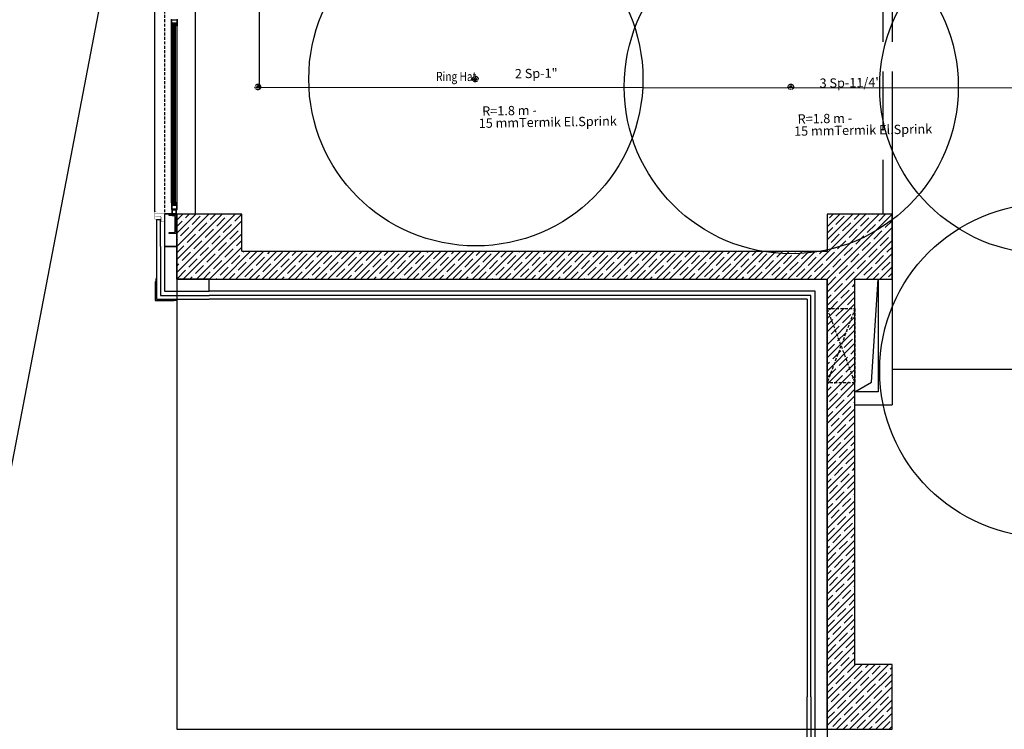
# Model space of a CAD drawing. Units: millimetres. Extents: x -479183 to -162279, y -131527 to -30428.
# Drawn here: x -226870 to -225810, y -61271 to -60507 of the extents above; entities that cross this region are included whole.
import ezdxf
from ezdxf.enums import TextEntityAlignment as Align

# ---------------------------------------------------------------- set-up
doc = ezdxf.new("R2010")
doc.units = ezdxf.units.MM
doc.linetypes.add('DASHED2', pattern=[0.375, 0.25, -0.125])
doc.linetypes.add('HIDDEN2', pattern=[4.7625, 3.175, -1.5875])
for name, color, linetype in [('11', 7, 'Continuous'), ('ALUFRAME', 7, 'Continuous'), ('BAIZ', 7, 'HIDDEN2'), ('bakolon', 3, 'Continuous'), ('CELIK-IZ', 6, 'HIDDEN2'), ('CEPHEKAPLAMA', 1, 'Continuous'), ('CEPHEKASET', 7, 'Continuous'), ('EGIM', 9, 'Continuous'), ('elektrik-iz', 4, 'HIDDEN2'), ('GOR3', 4, 'Continuous'), ('KL', 1, 'Continuous'), ('Mekanik_pprc_ısıtma_dönüş', 40, 'DASHED2'), ('MIM_FLASHING', 1, 'Continuous'), ('MIM_PROFIL', 7, 'Continuous'), ('PERDE-H', 9, 'Continuous'), ('t-sprinkler-hat', 91, 'Sprinkler'), ('TEMIZSUCAP', 7, 'Continuous'), ('şaft', 8, 'Continuous')]:
    doc.layers.add(name, color=color, linetype=linetype)
doc.layers.add('Bakır boru yazı', color=7, linetype='Continuous', lineweight=5)
doc.styles.add('ARIAL', font='ARIAL.TTF', dxfattribs={"height": 1})
doc.styles.add('ersin', font='TIMES.TTF', dxfattribs={"height": 5})
doc.linetypes.add('Sprinkler', pattern='A,1.5,-0.15,["Sp",Standard,S=0.2,R=0,X=-0.05,Y=-0.05],-0.35', length=2)
pattern_1 = [(45, (-530176.077, -93206.351), (-7.0710678, 7.0710678), []), (45, (-530169.006, -93206.351), (-7.0710678, 7.0710678), [12.5, -2.5, 0, -2.5])]

msp = doc.modelspace()

# ---------------------------------------------------------------- hatches: boundary and pattern name
at = {"layer": 'PERDE-H'}
h = msp.add_hatch(dxfattribs=at)
h.set_pattern_fill('ANSI35', color=0, scale=40, style=0)
h.set_pattern_definition(pattern_1)
h.paths.add_polyline_path([(-226630.67, -60716.12), (-226665.67, -60716.12), (-226665.67, -60751.12), (-226630.67, -60751.12)])
h.paths.add_polyline_path([(-226665.67, -60751.12), (-226700.67, -60751.12), (-226700.67, -60786.12), (-226665.67, -60786.12)])
h.paths.add_polyline_path([(-226665.67, -60716.12), (-226700.67, -60716.12), (-226700.67, -60751.12), (-226665.67, -60751.12)])
h = msp.add_hatch(dxfattribs=at)
h.set_pattern_fill('ANSI35', color=0, scale=40, style=0)
h.set_pattern_definition(pattern_1)
h.paths.add_polyline_path([(-225965.67, -60751.12), (-226000.67, -60751.12), (-226000.67, -60756.12), (-226630.67, -60756.12), (-226630.67, -60751.12), (-226665.67, -60751.12), (-226665.67, -60786.12), (-226000.67, -60786.12), (-226000.67, -61236.12), (-225965.67, -61236.12), (-225965.67, -61201.12), (-225970.67, -61201.12), (-225970.67, -60786.12), (-225965.67, -60786.12)])
h.paths.add_polyline_path([(-225965.67, -60716.12), (-226000.67, -60716.12), (-226000.67, -60751.12), (-225965.67, -60751.12)])
h.paths.add_polyline_path([(-225930.67, -60716.12), (-225965.67, -60716.12), (-225965.67, -60751.12), (-225930.67, -60751.12)])
h.paths.add_polyline_path([(-225930.67, -60751.12), (-225965.67, -60751.12), (-225965.67, -60786.12), (-225930.67, -60786.12)])
h.paths.add_polyline_path([(-225930.67, -61201.12), (-225965.67, -61201.12), (-225965.67, -61236.12), (-225930.67, -61236.12)])
h = msp.add_hatch(dxfattribs=at)
h.set_pattern_fill('ANSI35', color=0, scale=40, style=0)
h.set_pattern_definition(pattern_1)
h.paths.add_polyline_path([(-225930.67, -61236.12), (-225965.67, -61236.12), (-225965.67, -61271.12), (-225930.67, -61271.12)])
h.paths.add_polyline_path([(-225965.67, -61236.12), (-226000.67, -61236.12), (-226000.67, -61271.12), (-225965.67, -61271.12)])

# ---------------------------------------------------------------- linework, layer by layer
at = {"layer": '11'}
for points in [[(-226705.71, -60513.34), (-226705.71, -60513.65), (-226705.88, -60513.65, 0.7052232), (-226705.89, -60513.68), (-226705.51, -60513.99, 0.3695053), (-226705.46, -60513.99, 0.2937148), (-226705.46, -60513.98), (-226705.57, -60513.68, -0.0918326), (-226705.59, -60513.59), (-226705.59, -60513.19, -1.9173787), (-226705.55, -60513.19), (-226705.53, -60513.61, 0.9419823), (-226705.45, -60513.6), (-226705.45, -60513.04, 0.1804717), (-226705.54, -60512.93, -0.2683343), (-226705.59, -60512.84), (-226705.59, -60512.58, -1.8382142), (-226705.55, -60512.58), (-226705.53, -60512.84, 1), (-226705.45, -60512.84), (-226705.45, -60512.48, 1), (-226705.71, -60512.48), (-226705.71, -60512.64), (-226705.85, -60512.64), (-226705.85, -60512.62, 0.4142136), (-226705.88, -60512.59), (-226706.07, -60512.79, 0.6241111), (-226706.05, -60512.84), (-226706, -60512.84, -1.1333333), (-226706, -60513.14), (-226706.05, -60513.15, 0.6241111), (-226706.07, -60513.2), (-226705.88, -60513.39, 0.4142136), (-226705.85, -60513.36), (-226705.85, -60513.34)], [(-226703.27, -60512.77), (-226703.17, -60512.68, 0.3394543), (-226703.17, -60512.67), (-226703.51, -60512.08, 0.767327), (-226703.57, -60512.09), (-226703.48, -60512.39, -0.0747617), (-226703.47, -60512.45), (-226703.47, -60512.73, -0.1025665), (-226703.49, -60512.81), (-226703.57, -60513, 0.6681786), (-226703.52, -60513.02), (-226703.49, -60512.99, -0.6681786), (-226703.47, -60513), (-226703.47, -60513.12), (-226703.47, -60513.18), (-226703.57, -60513.47, 0.6067673), (-226703.52, -60513.49), (-226703.08, -60513.18, 0.3306975), (-226703.07, -60513.16, 0.3240145), (-226703.12, -60513.12), (-226703.27, -60513.12)], [(-226705.71, -60703.85), (-226705.71, -60703.54), (-226705.88, -60703.54, -0.7052232), (-226705.89, -60703.51), (-226705.51, -60703.2, -0.3695053), (-226705.46, -60703.2, -0.2937148), (-226705.46, -60703.21), (-226705.57, -60703.51, 0.0918326), (-226705.59, -60703.6), (-226705.59, -60704.01, 1.9173787), (-226705.55, -60704.01), (-226705.53, -60703.59, -0.9419823), (-226705.45, -60703.59), (-226705.45, -60704.15, -0.1804717), (-226705.54, -60704.26, 0.2683343), (-226705.59, -60704.35), (-226705.59, -60704.61, 1.8382142), (-226705.55, -60704.61), (-226705.53, -60704.35, -1), (-226705.45, -60704.35), (-226705.45, -60704.72, -1), (-226705.71, -60704.72), (-226705.71, -60704.55), (-226705.85, -60704.55), (-226705.85, -60704.57, -0.4142136), (-226705.88, -60704.6), (-226706.07, -60704.41, -0.6241111), (-226706.05, -60704.36), (-226706, -60704.35, 1.1333333), (-226706, -60704.05), (-226706.05, -60704.04, -0.6241111), (-226706.07, -60703.99), (-226705.88, -60703.8, -0.4142136), (-226705.85, -60703.83), (-226705.85, -60703.85)], [(-226703.27, -60704.42), (-226703.17, -60704.51, -0.3394543), (-226703.17, -60704.52), (-226703.51, -60705.11, -0.767327), (-226703.57, -60705.1), (-226703.48, -60704.8, 0.0747617), (-226703.47, -60704.74), (-226703.47, -60704.46, 0.1025665), (-226703.49, -60704.38), (-226703.57, -60704.19, -0.6681786), (-226703.52, -60704.17), (-226703.49, -60704.2, 0.6681786), (-226703.47, -60704.19), (-226703.47, -60704.07), (-226703.47, -60704.01), (-226703.57, -60703.73, -0.6067673), (-226703.52, -60703.7), (-226703.08, -60704.01, -0.3306975), (-226703.07, -60704.03, -0.3240145), (-226703.12, -60704.07), (-226703.27, -60704.07)]]:
    msp.add_lwpolyline(points, format="xyb", close=True, dxfattribs=at)
at = {"layer": 'ALUFRAME'}
for p, q in [((-226724.17, -60713.62), (-226724.17, -60088.62)), ((-226706.27, -60703.99), (-226706.27, -60513.36)), ((-226705.89, -60703.69), (-226705.89, -60513.36)), ((-226704.87, -60511), (-226705.45, -60511)), ((-226705.45, -60512.12), (-226705.45, -60512.68)), ((-226703.97, -60511.12), (-226704.87, -60511.12)), ((-226704.84, -60512.12), (-226704.87, -60512.12)), ((-226704.84, -60511.72), (-226704.79, -60511.62)), ((-226704.79, -60511.92), (-226704.84, -60511.72)), ((-226704.84, -60512.12), (-226704.79, -60511.92)), ((-226704.47, -60512.12), (-226704.84, -60512.12)), ((-226704.79, -60511.62), (-226704.74, -60511.22)), ((-226704.74, -60511.22), (-226704.1, -60511.22)), ((-226704.42, -60512.07), (-226704.47, -60512.12)), ((-226704.37, -60512.12), (-226704.42, -60512.07)), ((-226704, -60512.12), (-226704.37, -60512.12)), ((-226704.05, -60511.62), (-226704.1, -60511.22)), ((-226704, -60511.72), (-226704.05, -60511.62)), ((-226704.05, -60511.92), (-226704, -60511.72)), ((-226704, -60512.12), (-226704.05, -60511.92)), ((-226704, -60512.12), (-226703.97, -60512.12)), ((-226703.57, -60511), (-226703.97, -60511)), ((-226703.53, -60512.07), (-226703.51, -60512.09)), ((-226702.08, -60703.76), (-226702.08, -60513.12)), ((-226700.27, -60703.82), (-226700.27, -60513.12)), ((-226705.45, -60705.08), (-226705.45, -60704.51)), ((-226704.84, -60705.07), (-226704.87, -60705.07)), ((-226703.97, -60706.07), (-226704.87, -60706.07)), ((-226704.84, -60705.07), (-226704.79, -60705.27)), ((-226704.47, -60705.07), (-226704.84, -60705.07)), ((-226704.79, -60705.27), (-226704.84, -60705.47)), ((-226704.84, -60705.47), (-226704.79, -60705.57)), ((-226704.79, -60705.57), (-226704.74, -60705.97)), ((-226704.74, -60705.97), (-226704.1, -60705.97)), ((-226704.42, -60705.12), (-226704.47, -60705.07)), ((-226704.37, -60705.07), (-226704.42, -60705.12)), ((-226704, -60705.07), (-226704.37, -60705.07)), ((-226704.05, -60705.57), (-226704.1, -60705.97)), ((-226704, -60705.07), (-226704.05, -60705.27)), ((-226704.05, -60705.27), (-226704, -60705.47)), ((-226704, -60705.47), (-226704.05, -60705.57)), ((-226704, -60705.07), (-226703.97, -60705.07)), ((-226703.53, -60705.13), (-226703.51, -60705.11))]:
    msp.add_line(p, q, dxfattribs=at)
msp.add_lwpolyline([(-226700.27, -60506.12), (-226700.27, -60508.57), (-226700.27, -60511.02), (-226700.57, -60511.02, -0.4142136), (-226700.67, -60510.92), (-226700.67, -60510.82), (-226700.47, -60510.82), (-226700.47, -60510.52), (-226702.27, -60510.52), (-226702.27, -60510.82), (-226702.07, -60510.82), (-226702.07, -60510.92, -0.4142136), (-226702.17, -60511.02), (-226702.47, -60511.02), (-226702.47, -60510.52), (-226703.24, -60510.52), (-226703.27, -60510.49), (-226703.3, -60510.52), (-226704.07, -60510.52), (-226704.07, -60511.02), (-226704.37, -60511.02, -0.4142136), (-226704.47, -60510.92), (-226704.47, -60510.82), (-226704.27, -60510.82), (-226704.27, -60510.52), (-226706.07, -60510.52), (-226706.07, -60512.92), (-226705.87, -60512.92), (-226705.87, -60513.02, -0.4142136), (-226705.97, -60513.12), (-226706.27, -60513.12), (-226706.27, -60508.57), (-226706.27, -60506.12)], format="xyb", dxfattribs=at)
for points in [[(-226706.07, -60506.82), (-226700.47, -60506.82), (-226700.47, -60510.32), (-226706.07, -60510.32)], [(-226706.07, -60710.37), (-226700.47, -60710.37), (-226700.47, -60706.87), (-226706.07, -60706.87)], [(-226705.67, -60715.47), (-226701.07, -60715.47), (-226701.07, -60711.87), (-226705.67, -60711.87)]]:
    msp.add_lwpolyline(points, close=True, dxfattribs=at)
for points in [[(-226703.3, -60506.62), (-226703.27, -60506.65), (-226703.24, -60506.62)], [(-226705.45, -60511), (-226705.45, -60706.19), (-226704.87, -60706.19), (-226704.87, -60511)], [(-226703.97, -60511), (-226703.97, -60706.19), (-226703.57, -60706.19), (-226703.57, -60511)]]:
    msp.add_lwpolyline(points, dxfattribs=at)
for points in [[(-226700.27, -60513.12), (-226703.27, -60513.12), (-226703.27, -60512.92, -0.4142136), (-226703.21, -60512.86), (-226703.15, -60512.86), (-226703.15, -60513), (-226701.85, -60513), (-226701.85, -60512.41), (-226703.15, -60512.41), (-226703.15, -60512.55), (-226703.21, -60512.55, -0.4142136), (-226703.27, -60512.49), (-226703.27, -60512.29), (-226701.85, -60512.29), (-226701.85, -60511.14, 0.4142136), (-226701.91, -60511.08), (-226702, -60511.08, -0.4142136), (-226702.06, -60511.02), (-226702.06, -60510.81), (-226702.13, -60510.81, -0.4142136), (-226702.16, -60510.78), (-226702.02, -60510.55, -0.2679492), (-226702, -60510.53), (-226701.99, -60510.53, -0.4142136), (-226701.93, -60510.6), (-226701.93, -60510.83), (-226701.93, -60510.88, 0.4142136), (-226701.87, -60510.94), (-226701.78, -60510.94, -0.4142136), (-226701.72, -60511), (-226701.72, -60512.99), (-226700.4, -60512.99), (-226700.4, -60511.2), (-226700.75, -60511.2, -0.4142136), (-226700.81, -60511.14), (-226700.81, -60510.63, -0.4142136), (-226700.76, -60510.58), (-226700.72, -60510.58, -0.1989124), (-226700.7, -60510.59), (-226700.6, -60510.69, -0.4142136), (-226700.6, -60510.73), (-226700.68, -60510.81), (-226700.68, -60511.07), (-226700.4, -60511.07), (-226700.4, -60511.02), (-226700.27, -60511.02)], [(-226706.27, -60708.62), (-226706.27, -60711.07), (-226705.97, -60711.07, 0.4142136), (-226705.87, -60710.97), (-226705.87, -60710.87), (-226706.07, -60710.87), (-226706.07, -60710.57), (-226704.27, -60710.57), (-226704.27, -60710.87), (-226704.47, -60710.87), (-226704.47, -60710.97, 0.4142136), (-226704.37, -60711.07), (-226704.07, -60711.07), (-226704.07, -60710.57), (-226703.3, -60710.57), (-226703.27, -60710.54), (-226703.24, -60710.57), (-226702.47, -60710.57), (-226702.47, -60711.07), (-226702.17, -60711.07, 0.4142136), (-226702.07, -60710.97), (-226702.07, -60710.87), (-226702.27, -60710.87), (-226702.27, -60710.57), (-226700.47, -60710.57), (-226700.47, -60710.87), (-226700.67, -60710.87), (-226700.67, -60710.97, 0.4142136), (-226700.57, -60711.07), (-226700.27, -60711.07), (-226700.27, -60708.62), (-226700.27, -60706.17), (-226700.57, -60706.17, 0.4142136), (-226700.67, -60706.27), (-226700.67, -60706.37), (-226700.47, -60706.37), (-226700.47, -60706.67), (-226702.27, -60706.67), (-226702.27, -60706.37), (-226702.07, -60706.37), (-226702.07, -60706.27, 0.4142136), (-226702.17, -60706.17), (-226702.47, -60706.17), (-226702.47, -60706.67), (-226703.24, -60706.67), (-226703.27, -60706.7), (-226703.3, -60706.67), (-226704.07, -60706.67), (-226704.07, -60706.17), (-226704.37, -60706.17, 0.4142136), (-226704.47, -60706.27), (-226704.47, -60706.37), (-226704.27, -60706.37), (-226704.27, -60706.67), (-226706.07, -60706.67), (-226706.07, -60704.27), (-226705.87, -60704.27), (-226705.87, -60704.17, 0.4142136), (-226705.97, -60704.07), (-226706.27, -60704.07)], [(-226700.27, -60704.07), (-226703.27, -60704.07), (-226703.27, -60704.27, 0.4142136), (-226703.21, -60704.33), (-226703.15, -60704.33), (-226703.15, -60704.19), (-226701.85, -60704.19), (-226701.85, -60704.78), (-226703.15, -60704.78), (-226703.15, -60704.64), (-226703.21, -60704.64, 0.4142136), (-226703.27, -60704.7), (-226703.27, -60704.9), (-226701.85, -60704.9), (-226701.85, -60706.05, -0.4142136), (-226701.91, -60706.11), (-226702, -60706.11, 0.4142136), (-226702.06, -60706.17), (-226702.06, -60706.38), (-226702.13, -60706.38, 0.4142136), (-226702.16, -60706.41), (-226702.02, -60706.65, 0.2679492), (-226702, -60706.66), (-226701.99, -60706.66, 0.4142136), (-226701.93, -60706.6), (-226701.93, -60706.36), (-226701.93, -60706.31, -0.4142136), (-226701.87, -60706.25), (-226701.78, -60706.25, 0.4142136), (-226701.72, -60706.19), (-226701.72, -60704.2), (-226700.4, -60704.2), (-226700.4, -60705.99), (-226700.75, -60705.99, 0.4142136), (-226700.81, -60706.05), (-226700.81, -60706.56, 0.4142136), (-226700.76, -60706.61), (-226700.72, -60706.61, 0.1989124), (-226700.7, -60706.6), (-226700.6, -60706.5, 0.4142136), (-226700.6, -60706.46), (-226700.68, -60706.38), (-226700.68, -60706.12), (-226700.4, -60706.12), (-226700.4, -60706.17), (-226700.27, -60706.17)], [(-226705.67, -60715.67), (-226701.07, -60715.67, 0.4142136), (-226700.87, -60715.47), (-226700.87, -60711.87, 0.4142136), (-226701.07, -60711.67), (-226705.67, -60711.67, 0.4142136), (-226705.87, -60711.87), (-226705.87, -60715.47, 0.4142136)]]:
    msp.add_lwpolyline(points, format="xyb", close=True, dxfattribs=at)
at = {"layer": 'BAIZ', "color": 0, "ltscale": 20}
for p, q in [((-225940.67, -60086.12), (-225940.67, -60716.12)), ((-225930.67, -60086.12), (-225930.67, -60716.12))]:
    msp.add_line(p, q, dxfattribs=at)
at = {"layer": 'bakolon', "color": 0}
for p, q in [((-226700.67, -60716.12), (-226700.67, -60786.12)), ((-226630.67, -60756.12), (-226000.67, -60756.12)), ((-226700.67, -60786.12), (-226000.67, -60786.12)), ((-226000.67, -61271.12), (-226000.67, -60786.12)), ((-225970.67, -61201.12), (-225970.67, -60786.12))]:
    msp.add_line(p, q, dxfattribs=at)
for points in [[(-226630.67, -60756.12), (-226630.67, -60716.12), (-226700.67, -60716.12)], [(-225970.67, -60786.12), (-225930.67, -60786.12), (-225930.67, -60716.12), (-226000.67, -60716.12), (-226000.67, -60756.12)], [(-226000.67, -61271.12), (-225930.67, -61271.12), (-225930.67, -61201.12), (-225970.67, -61201.12)]]:
    msp.add_lwpolyline(points, dxfattribs=at)
at = {"layer": 'CELIK-IZ'}
msp.add_line((-226713.67, -60087.12), (-226713.67, -60715.12), dxfattribs=at)
at = {"layer": 'CEPHEKAPLAMA', "color": 0, "ltscale": 0.05}
for p, q in [((-226018.27, -60803.72), (-226665.67, -60803.72)), ((-226018.27, -61236.12), (-226018.27, -60803.72)), ((-226022.27, -60807.72), (-226665.67, -60807.72)), ((-226022.27, -60807.72), (-226022.27, -61236.12))]:
    msp.add_line(p, q, dxfattribs=at)
for points in [[(-226718.27, -60751.12), (-226718.27, -60722.2), (-226722.27, -60722.2), (-226722.27, -60751.12)], [(-226722.27, -60751.12), (-226722.27, -60807.72), (-226665.67, -60807.72)], [(-226718.27, -60751.12), (-226718.27, -60803.72), (-226665.67, -60803.72)], [(-226723.3, -60785.33), (-226723.3, -60788.33), (-226723.87, -60789.32), (-226723.87, -60809.32), (-226703.87, -60809.32), (-226702.88, -60808.75), (-226699.88, -60808.75)], [(-226018.27, -61236.12), (-226018.27, -61330.04), (-226022.27, -61330.04), (-226022.27, -61236.12)]]:
    msp.add_lwpolyline(points, dxfattribs=at)
at = {"layer": 'CEPHEKASET', "color": 0, "ltscale": 0.05}
for p, q in [((-226665.67, -60799.12), (-226665.67, -60786.12)), ((-226665.67, -60786.12), (-226000.67, -60786.12)), ((-226013.67, -60799.12), (-226665.67, -60799.12))]:
    msp.add_line(p, q, dxfattribs=at)
for points in [[(-226713.67, -60716.12), (-226713.67, -60751.12), (-226700.67, -60751.12), (-226700.67, -60716.12)], [(-226713.67, -60799.12), (-226665.67, -60799.12), (-226665.67, -60786.12), (-226700.67, -60786.12), (-226700.67, -60751.12), (-226713.67, -60751.12)]]:
    msp.add_lwpolyline(points, close=True, dxfattribs=at)
msp.add_lwpolyline([(-226000.67, -60786.12), (-226000.67, -61336.12), (-226013.67, -61336.12), (-226013.67, -60799.12)], dxfattribs=at)
at = {"layer": 'EGIM', "color": 0}
for p, q in [((-226980.86, -61522.35), (-226705.67, -60086.12)), ((-226700.67, -60786.12), (-226700.67, -61271.12)), ((-226700.67, -61271.12), (-226000.67, -61271.12))]:
    msp.add_line(p, q, dxfattribs=at)
at = {"layer": 'elektrik-iz', "color": 0}
for p, q in [((-225970.67, -60817.92), (-226000.67, -60897.92)), ((-226000.67, -60817.92), (-225970.67, -60897.92))]:
    msp.add_line(p, q, dxfattribs=at)
at = {"layer": 'elektrik-iz', "color": 0, "linetype": 'Continuous', "lineweight": 25}
msp.add_line((-226000.67, -61271.12), (-226000.67, -61336.12), dxfattribs=at)
at = {"layer": 'elektrik-iz', "color": 0}
msp.add_lwpolyline([(-226000.67, -60817.92), (-225970.67, -60817.92), (-225970.67, -60897.92), (-226000.67, -60897.92)], close=True, dxfattribs=at)
at = {"layer": 'GOR3', "color": 0}
msp.add_line((-226680.67, -60086.12), (-226680.67, -60716.12), dxfattribs=at)
at = {"layer": 'KL'}
for p, q in [((-226379.24, -60570.61), (-226379.24, -60570.61)), ((-226379.24, -60570.61), (-226379.24, -60570.61)), ((-226613.33, -60579.13), (-226613.33, -60579.13)), ((-226613.33, -60579.13), (-226613.33, -60579.13)), ((-226039.8, -60579.13), (-226039.8, -60579.13)), ((-226039.8, -60579.13), (-226039.8, -60579.13))]:
    msp.add_line(p, q, dxfattribs=at)
for centre in [(-226378.69, -60570.55), (-226039.25, -60579.07), (-225764.25, -60579.07), (-225764.25, -60884.57)]:
    msp.add_circle(centre, 179.8, dxfattribs=at)
at = {"layer": 'Mekanik_pprc_ısıtma_dönüş'}
for p, q in [((-226382.24, -60570.72), (-226376.24, -60570.72)), ((-226379.2, -60567.61), (-226379.2, -60573.61)), ((-226616.32, -60579.24), (-226610.33, -60579.24)), ((-226613.28, -60576.14), (-226613.28, -60582.13)), ((-226042.79, -60579.24), (-226036.8, -60579.24)), ((-226039.75, -60576.14), (-226039.75, -60582.13))]:
    msp.add_line(p, q, dxfattribs=at)
for centre, radius in [((-226379.24, -60570.61), 3), ((-226379.2, -60570.72), 0.958), ((-226613.33, -60579.13), 3), ((-226613.28, -60579.24), 0.958), ((-226039.8, -60579.13), 3), ((-226039.75, -60579.24), 0.958)]:
    msp.add_circle(centre, radius, dxfattribs=at)
at = {"layer": 'MIM_FLASHING', "const_width": 0.15}
for points in [[(-226717.67, -60724.62), (-226717.67, -60721.62), (-226724.17, -60721.62), (-226724.17, -60713.62), (-226722.67, -60713.62), (-226722.67, -60714.62)], [(-226706.47, -60711.62), (-226706.47, -60715.12), (-226723.97, -60715.12), (-226723.97, -60718.62)], [(-226723.67, -60715.37), (-226723.67, -60718.37), (-226717.67, -60718.37), (-226717.67, -60721.37)], [(-226713.92, -60726.62), (-226713.92, -60724.12), (-226717.42, -60724.12), (-226717.42, -60719.12), (-226713.92, -60719.12), (-226713.92, -60716.12)]]:
    msp.add_lwpolyline(points, dxfattribs=at)
at = {"layer": 'MIM_PROFIL'}
msp.add_lwpolyline([(-226702.27, -60734.61), (-226702.27, -60719.03, 0.3910206), (-226703.05, -60718.19), (-226708.32, -60717.76, -0.3910206), (-226708.87, -60717.17), (-226708.87, -60716.82), (-226701.37, -60716.82), (-226701.37, -60736.82), (-226708.87, -60736.82), (-226708.87, -60736.47, -0.3910206), (-226708.32, -60735.88), (-226703.05, -60735.46, 0.3910206)], format="xyb", close=True, dxfattribs=at)
at = {"layer": 't-sprinkler-hat', "color": 91}
for p, q in [((-226610.33, -59793.29), (-226611.98, -60581.81)), ((-226611.93, -60579.24), (-225207.96, -60580.7)), ((-225930.63, -60579.95), (-225930.65, -60883.06)), ((-225930.65, -60883.06), (-225207.98, -60883.81))]:
    msp.add_line(p, q, dxfattribs=at)
at = {"layer": 'şaft', "color": 0, "ltscale": 0.05}
for p, q in [((-225952.95, -60897.06), (-225945.67, -60786.12)), ((-225930.67, -60786.12), (-225930.67, -60921.64)), ((-225970.67, -60921.64), (-225930.67, -60921.64))]:
    msp.add_line(p, q, dxfattribs=at)
msp.add_lwpolyline([(-225945.67, -60786.12), (-225945.67, -60907.64), (-225970.67, -60907.64), (-225952.95, -60897.06)], dxfattribs=at)

# ---------------------------------------------------------------- texts
at = {"layer": 'Bakır boru yazı', "style": 'ersin'}
for s, p in [('2 Sp-1"', (-226313.71, -60564.47)), ('3 Sp-11/4"', (-225975.51, -60574.53)), ('R=1.8 m -', (-226342.55, -60604.61)), ('15 mmTermik El.Sprink', (-226301.33, -60616.98)), ('R=1.8 m -', (-226003.1, -60613.14)), ('15 mmTermik El.Sprink', (-225961.88, -60625.5))]:
    msp.add_text(s, height=10, rotation=0.99775, dxfattribs=at).set_placement(p, align=Align.MIDDLE_CENTER)
at = {"layer": 'TEMIZSUCAP', "color": 2, "style": 'ARIAL', "width": 0.8}
msp.add_text('Ring Hat', height=10, dxfattribs=at).set_placement((-226421.47, -60572.84))

doc.saveas('drawing.dxf')
